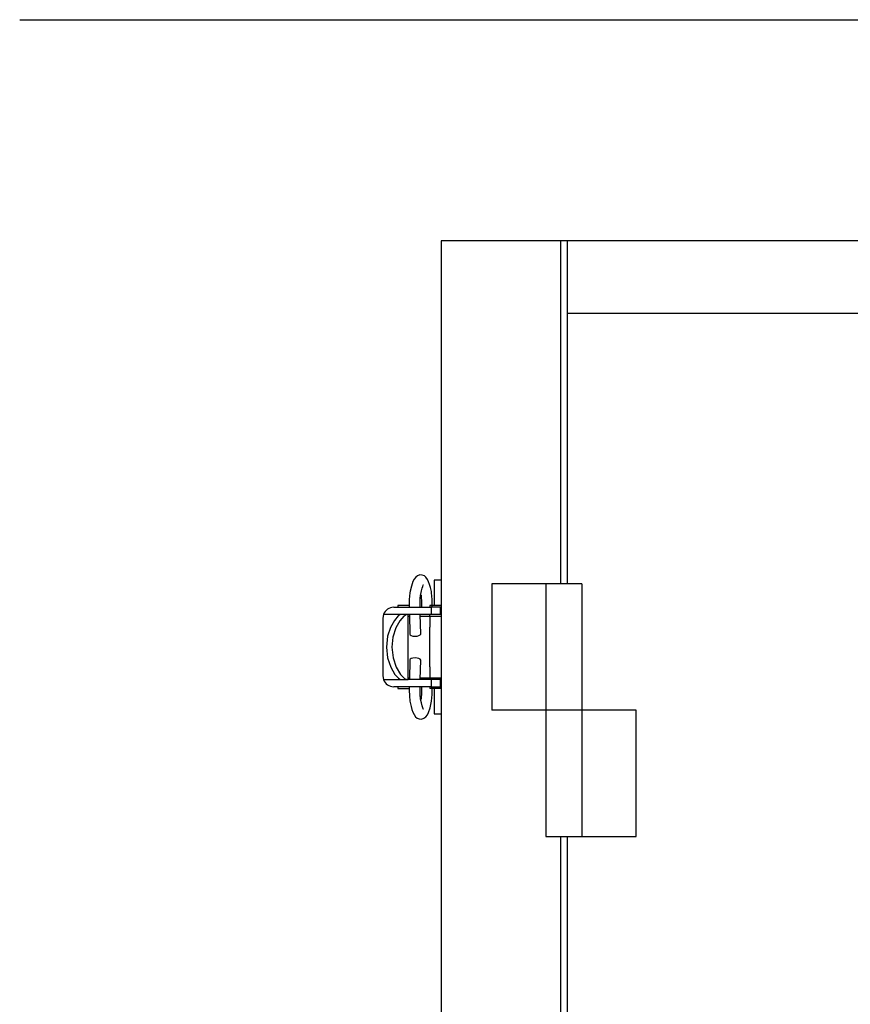
# Model space of a CAD drawing. Extents: x -6726 to 2633, y -838 to 2923.
# Drawn here: x -4514 to -4284, y 379 to 652 of the extents above; entities that cross this region are included whole.
import ezdxf

# ---------------------------------------------------------------- set-up
doc = ezdxf.new("R2010")
doc.units = 0
doc.layers.add('LAY-1', color=7, linetype='CONTINUOUS')

msp = doc.modelspace()

# ---------------------------------------------------------------- linework, layer by layer
at = {"layer": 'LAY-1', "color": 1, "linetype": 'CONTINUOUS'}
msp.add_line((-4513.94, 652.1), (-4116.32, 652.1), dxfattribs=at)
at = {"layer": 'LAY-1', "color": 2, "linetype": 'CONTINUOUS'}
for p, q in [((-4397.08, 590.8), (-4397.08, -139.2)), ((-4040.08, 590.8), (-4397.08, 590.8)), ((-4364.08, 590.8), (-4364.08, 495.8)), ((-4362.08, 495.8), (-4362.08, 590.8)), ((-4362.08, 570.8), (-4040.08, 570.8)), ((-4397.08, 496.8), (-4399.08, 496.8)), ((-4399.08, 496.8), (-4399.08, 490.8)), ((-4397.08, 496.8), (-4397.08, 459.8)), ((-4383.08, 495.8), (-4383.08, 460.8)), ((-4358.08, 495.8), (-4383.08, 495.8)), ((-4368.08, 495.8), (-4368.08, 425.8)), ((-4358.08, 495.8), (-4358.08, 425.8)), ((-4410.28, 489.3), (-4399.93, 489.3)), ((-4409.08, 489.8), (-4409.08, 489.3)), ((-4405.88, 489.8), (-4409.08, 489.8)), ((-4405.96, 489.65), (-4405.96, 489.3)), ((-4405.88, 489.3), (-4405.88, 489.8)), ((-4402.58, 489.63), (-4402.58, 489.3)), ((-4397.08, 489.8), (-4400.28, 489.8)), ((-4400.28, 489.8), (-4400.28, 489.3)), ((-4399.93, 489.3), (-4399.93, 487.3)), ((-4397.28, 489.3), (-4399.93, 489.3)), ((-4399.08, 490.8), (-4399.08, 489.8)), ((-4397.28, 487.3), (-4397.28, 489.3)), ((-4413.28, 486.3), (-4413.28, 470.3)), ((-4412.72, 487.3), (-4413.11, 487.3)), ((-4408.4, 487.3), (-4412.72, 487.3)), ((-4406.63, 487.3), (-4408.4, 487.3)), ((-4406.28, 487.3), (-4406.63, 487.3)), ((-4406.28, 469.3), (-4406.28, 487.3)), ((-4399.93, 487.3), (-4406.28, 487.3)), ((-4405.9, 486.8), (-4406.28, 486.8)), ((-4405.92, 487.3), (-4405.78, 481.86)), ((-4402.78, 481.94), (-4402.92, 487.3)), ((-4401.03, 486.8), (-4402.9, 486.8)), ((-4400.28, 486.8), (-4401.03, 486.8)), ((-4400.28, 486.8), (-4400.28, 487.3)), ((-4397.08, 486.8), (-4400.28, 486.8)), ((-4400.28, 486.8), (-4400.28, 483.8)), ((-4397.28, 487.3), (-4399.93, 487.3)), ((-4400.28, 472.8), (-4400.28, 483.8)), ((-4405.78, 474.74), (-4405.92, 469.3)), ((-4402.92, 469.3), (-4402.78, 474.66)), ((-4400.28, 472.8), (-4400.28, 469.8)), ((-4413.11, 469.3), (-4412.72, 469.3)), ((-4412.72, 469.3), (-4408.4, 469.3)), ((-4408.4, 469.3), (-4406.63, 469.3)), ((-4406.63, 469.3), (-4406.28, 469.3)), ((-4406.28, 469.8), (-4405.9, 469.8)), ((-4399.93, 469.3), (-4406.28, 469.3)), ((-4402.9, 469.8), (-4401.03, 469.8)), ((-4401.03, 469.8), (-4400.28, 469.8)), ((-4400.28, 469.8), (-4397.08, 469.8)), ((-4400.28, 469.3), (-4400.28, 469.8)), ((-4399.93, 469.3), (-4399.93, 467.3)), ((-4397.28, 469.3), (-4399.93, 469.3)), ((-4397.28, 467.3), (-4397.28, 469.3)), ((-4399.93, 467.3), (-4410.28, 467.3)), ((-4409.08, 467.3), (-4409.08, 466.8)), ((-4409.08, 466.8), (-4405.88, 466.8)), ((-4405.88, 466.8), (-4405.88, 467.3)), ((-4402.96, 466.95), (-4402.96, 467.3)), ((-4402.58, 467.3), (-4402.58, 466.97)), ((-4400.28, 467.3), (-4400.28, 466.8)), ((-4397.08, 466.8), (-4400.28, 466.8)), ((-4399.93, 467.3), (-4397.28, 467.3)), ((-4399.08, 466.8), (-4399.08, 465.8)), ((-4402.7, 463.92), (-4402.72, 463.79)), ((-4399.08, 465.8), (-4399.08, 459.8)), ((-4399.08, 459.8), (-4397.08, 459.8)), ((-4343.08, 460.8), (-4383.08, 460.8)), ((-4343.08, 425.8), (-4343.08, 460.8)), ((-4368.08, 425.8), (-4343.08, 425.8)), ((-4364.08, 425.8), (-4364.08, 25.8)), ((-4362.08, 25.8), (-4362.08, 425.8))]:
    msp.add_line(p, q, dxfattribs=at)
at = {"layer": 'LAY-1', "color": 2, "linetype": 'CONTINUOUS', "flags": 128}
for points in [[(-4399.76, 493.26), (-4399.84, 493.68), (-4400.08, 494.75), (-4400.33, 495.64), (-4400.6, 496.39), (-4400.91, 497.03), (-4401.32, 497.61), (-4401.78, 497.99), (-4402.34, 498.23), (-4403.02, 498.26), (-4403.66, 498.05), (-4404.16, 497.67), (-4404.6, 497.1), (-4404.93, 496.41), (-4405.35, 495.17), (-4405.68, 493.8), (-4405.78, 493.28)], [(-4402.84, 492.7), (-4402.79, 492.93), (-4402.58, 493.87), (-4402.39, 494.59), (-4402.22, 495.11), (-4402.09, 495.43), (-4402.01, 495.58), (-4402.01, 495.58)], [(-4402.96, 489.3), (-4402.96, 489.65), (-4402.95, 490.67), (-4402.94, 491.04), (-4402.92, 491.59), (-4402.9, 492.03), (-4402.88, 492.39), (-4402.85, 492.61), (-4402.84, 492.71), (-4402.84, 492.7)], [(-4402.7, 492.69), (-4402.7, 492.69), (-4402.68, 492.57), (-4402.65, 492.25), (-4402.62, 491.79), (-4402.6, 491.3), (-4402.59, 490.81), (-4402.58, 490.17), (-4402.58, 489.63)], [(-4413.11, 487.3), (-4413.28, 486.31), (-4413.28, 486.3)], [(-4408.4, 487.3), (-4409.04, 486.92), (-4410.09, 485.66), (-4411.14, 483.75), (-4411.95, 481.26), (-4412.28, 478.3), (-4411.95, 475.33), (-4411.07, 472.69), (-4409.95, 470.72), (-4408.98, 469.63), (-4408.4, 469.3)], [(-4406.63, 487.3), (-4407.46, 486.89), (-4408.61, 485.59), (-4409.7, 483.6), (-4410.5, 481.04), (-4410.78, 478.3), (-4410.45, 475.33), (-4409.56, 472.69), (-4408.39, 470.71), (-4407.32, 469.6), (-4406.63, 469.3)], [(-4405.78, 481.86), (-4405.7, 481.67), (-4405.4, 481.48), (-4404.94, 481.35), (-4404.37, 481.3), (-4403.79, 481.34), (-4403.29, 481.47), (-4402.93, 481.66), (-4402.78, 481.89), (-4402.78, 481.94)], [(-4402.78, 474.66), (-4402.78, 474.7), (-4402.93, 474.93), (-4403.28, 475.12), (-4403.78, 475.25), (-4404.36, 475.3), (-4404.93, 475.25), (-4405.39, 475.12), (-4405.69, 474.93), (-4405.78, 474.74)], [(-4413.28, 470.3), (-4413.28, 470.29), (-4413.11, 469.3)], [(-4402.84, 463.89), (-4402.84, 463.89), (-4402.86, 464.01), (-4402.88, 464.33), (-4402.91, 464.79), (-4402.93, 465.28), (-4402.95, 465.77), (-4402.96, 466.41), (-4402.96, 466.95)], [(-4402.58, 466.97), (-4402.59, 465.95), (-4402.6, 465.58), (-4402.61, 465.03), (-4402.64, 464.59), (-4402.66, 464.23), (-4402.68, 464.01), (-4402.7, 463.91), (-4402.69, 463.92)], [(-4402.01, 461.01), (-4402, 461.01), (-4402.07, 461.13), (-4402.21, 461.46), (-4402.39, 462.01), (-4402.6, 462.81), (-4402.83, 463.87), (-4402.84, 463.89)], [(-4405.78, 463.32), (-4405.7, 462.92), (-4405.46, 461.85), (-4405.21, 460.96), (-4404.94, 460.21), (-4404.63, 459.57), (-4404.22, 458.99), (-4403.76, 458.61), (-4403.2, 458.37), (-4402.52, 458.34), (-4401.88, 458.55), (-4401.38, 458.93), (-4400.94, 459.5), (-4400.61, 460.19), (-4400.19, 461.43), (-4399.86, 462.8), (-4399.76, 463.34)]]:
    msp.add_lwpolyline(points, dxfattribs=at)
at = {"layer": 'LAY-1', "color": 2, "linetype": 'CONTINUOUS'}
for centre, radius, start, end in [((-4382.21, 490.31), 23.76, 172.7679, 181.5927), ((-4422.07, 490.36), 22.5, 358.1475, 7.4536), ((-4410.28, 486.3), 3, 90, 160.5288), ((-4410.28, 470.3), 3, 199.4712, 270), ((-4379.12, 466.48), 26.84, 178.26, 186.8112), ((-4423.4, 466.31), 23.83, 352.7893, 1.5843)]:
    msp.add_arc(centre, radius, start, end, dxfattribs=at)

doc.saveas('drawing.dxf')
